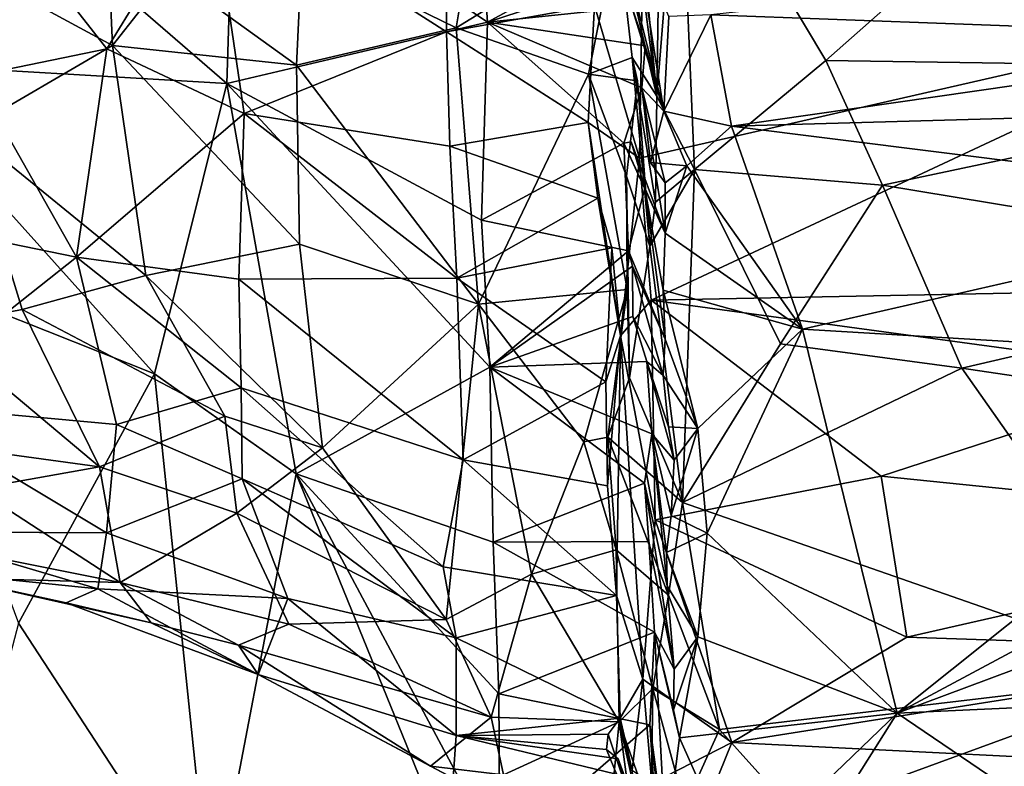
# Model space of a CAD drawing. Units: metres. Extents: x 18.1 to 30.3, y -2.7 to 5.9.
# Drawn here: x 28.5 to 29.5, y 1.6 to 2.3 of the extents above; entities that cross this region are included whole.
import ezdxf

# ---------------------------------------------------------------- set-up
doc = ezdxf.new("R2010")
doc.units = ezdxf.units.M

msp = doc.modelspace()

# ---------------------------------------------------------------- linework, layer by layer
at = {"layer": '1'}
for points in [[(27.01308, 1.84812, -1.5374), (26.41328, 2.5755, -1.55833), (30.17396, 3.2865, -1.53298)], [(27.01308, 1.84812, -1.5374), (30.17396, 3.2865, -1.53298), (29.82905, 1.06947, -1.4948)], [(29.46194, 2.4061, 11.96532), (29.71324, 2.62978, 11.94967), (29.88346, 2.26356, 12.02229)], [(29.14992, 2.2383, 12.05618), (29.12889, 2.45771, 12.14544), (29.15455, 2.55679, 12.01616)], [(29.14992, 2.2383, 12.05618), (29.15455, 2.55679, 12.01616), (29.17132, 2.5046, 11.97307)], [(28.48855, 2.36432, 12.42576), (28.62247, 2.52409, 12.3481), (28.63302, 2.28634, 12.42256)], [(28.63302, 2.28634, 12.42256), (28.62247, 2.52409, 12.3481), (28.68654, 2.35503, 12.37074)], [(29.14992, 2.2383, 12.05618), (29.17132, 2.5046, 11.97307), (29.18549, 2.16842, 12.06127)], [(29.18549, 2.16842, 12.06127), (29.17132, 2.5046, 11.97307), (29.31023, 2.27191, 12.00577)], [(29.31023, 2.27191, 12.00577), (29.17132, 2.5046, 11.97307), (29.46194, 2.4061, 11.96532)], [(28.74837, 2.47107, 8.77729), (28.51662, 2.44465, 8.58635), (28.74135, 2.25026, 8.29593)], [(28.74837, 2.47107, 8.77729), (28.74135, 2.25026, 8.29593), (28.98916, 2.30853, 8.65417)], [(28.74837, 2.47107, 8.77729), (28.98916, 2.30853, 8.65417), (28.98111, 2.4215, 8.92141)], [(29.12889, 2.45771, 12.14544), (29.14992, 2.2383, 12.05618), (29.12585, 2.42321, 12.15708)], [(28.51662, 2.44465, 8.58635), (28.40712, 2.26965, 8.21456), (28.74135, 2.25026, 8.29593)], [(28.49691, 2.44937, 14.10151), (28.50119, 2.257, 13.99009), (28.62754, 2.28325, 14.03646)], [(28.49691, 2.44937, 14.10151), (28.62754, 2.28325, 14.03646), (28.72547, 2.44303, 14.16023)], [(28.62754, 2.28325, 14.03646), (28.75803, 2.22173, 14.04475), (28.72547, 2.44303, 14.16023)], [(28.72547, 2.44303, 14.16023), (28.75803, 2.22173, 14.04475), (28.95023, 2.29922, 14.19327)], [(28.72547, 2.44303, 14.16023), (28.95023, 2.29922, 14.19327), (28.95086, 2.42168, 14.25643)], [(29.11239, 2.39728, 12.16858), (29.12585, 2.42321, 12.15708), (29.14992, 2.2383, 12.05618)], [(28.95086, 2.42168, 14.25643), (28.95023, 2.29922, 14.19327), (29.09076, 2.32425, 14.21051)], [(28.98111, 2.4215, 8.92141), (28.98916, 2.30853, 8.65417), (29.13087, 2.38556, 8.83397)], [(28.95927, 2.3032, 12.21595), (28.81283, 2.375, 12.29852), (28.97732, 2.41158, 12.16807)], [(28.95927, 2.3032, 12.21595), (28.97732, 2.41158, 12.16807), (29.11239, 2.39728, 12.16858)], [(29.31023, 2.27191, 12.00577), (29.46194, 2.4061, 11.96532), (29.88346, 2.26356, 12.02229)], [(29.08483, 2.259, 12.23065), (28.95927, 2.3032, 12.21595), (29.11239, 2.39728, 12.16858)], [(29.08483, 2.259, 12.23065), (29.11239, 2.39728, 12.16858), (29.12654, 2.27488, 12.18467)], [(29.12654, 2.27488, 12.18467), (29.11239, 2.39728, 12.16858), (29.14992, 2.2383, 12.05618)], [(28.98916, 2.30853, 8.65417), (29.12379, 2.35286, 8.75657), (29.13087, 2.38556, 8.83397)], [(29.12379, 2.35286, 8.75657), (29.15655, 2.22399, 8.75785), (29.13087, 2.38556, 8.83397)], [(29.15655, 2.22399, 8.75785), (29.16117, 2.31372, 8.96979), (29.13087, 2.38556, 8.83397)], [(29.8012, 2.38066, 9.14041), (29.20112, 2.31548, 9.00418), (29.80094, 2.29324, 8.9124)], [(28.80775, 2.2676, 12.3429), (28.68654, 2.35503, 12.37074), (28.81283, 2.375, 12.29852)], [(28.80775, 2.2676, 12.3429), (28.81283, 2.375, 12.29852), (28.95927, 2.3032, 12.21595)], [(28.49492, 2.20583, 12.50668), (28.48855, 2.36432, 12.42576), (28.63302, 2.28634, 12.42256)], [(29.09076, 2.32425, 14.21051), (29.13339, 2.17929, 14.25969), (29.1363, 2.35969, 14.357)], [(29.1363, 2.35969, 14.357), (29.13339, 2.17929, 14.25969), (29.71929, 2.31302, 14.35564)], [(28.63302, 2.28634, 12.42256), (28.68654, 2.35503, 12.37074), (28.80775, 2.2676, 12.3429)], [(29.12379, 2.35286, 8.75657), (28.98916, 2.30853, 8.65417), (29.12615, 2.32279, 8.68807)], [(29.12615, 2.32279, 8.68807), (29.15655, 2.22399, 8.75785), (29.12379, 2.35286, 8.75657)], [(28.95023, 2.29922, 14.19327), (29.08475, 2.21323, 14.14648), (29.09076, 2.32425, 14.21051)], [(29.12615, 2.32279, 8.68807), (28.98916, 2.30853, 8.65417), (29.13893, 2.28598, 8.61028)], [(29.13339, 2.17929, 14.25969), (29.09076, 2.32425, 14.21051), (29.08475, 2.21323, 14.14648)], [(29.13893, 2.28598, 8.61028), (29.15655, 2.22399, 8.75785), (29.12615, 2.32279, 8.68807)], [(29.13339, 2.17929, 14.25969), (29.14443, 2.0445, 14.17903), (29.71929, 2.31302, 14.35564)], [(29.14443, 2.0445, 14.17903), (29.729, 2.05584, 14.18804), (29.71929, 2.31302, 14.35564)], [(29.15655, 2.22399, 8.75785), (29.22093, 2.20956, 8.76067), (29.20112, 2.31548, 9.00418)], [(29.16117, 2.31372, 8.96979), (29.15655, 2.22399, 8.75785), (29.20112, 2.31548, 9.00418)], [(29.20112, 2.31548, 9.00418), (29.22093, 2.20956, 8.76067), (29.80094, 2.29324, 8.9124)], [(28.98916, 2.30853, 8.65417), (28.74135, 2.25026, 8.29593), (28.98349, 2.12038, 8.27972)], [(28.98047, 2.04058, 12.35135), (28.80775, 2.2676, 12.3429), (28.95927, 2.3032, 12.21595)], [(28.98047, 2.04058, 12.35135), (28.95927, 2.3032, 12.21595), (29.08483, 2.259, 12.23065)], [(28.98916, 2.30853, 8.65417), (28.98349, 2.12038, 8.27972), (29.11866, 2.19364, 8.44365)], [(28.98916, 2.30853, 8.65417), (29.11866, 2.19364, 8.44365), (29.13557, 2.24615, 8.52747)], [(29.13893, 2.28598, 8.61028), (28.98916, 2.30853, 8.65417), (29.13557, 2.24615, 8.52747)], [(28.75803, 2.22173, 14.04475), (28.95329, 2.19054, 14.12899), (28.95023, 2.29922, 14.19327)], [(28.95023, 2.29922, 14.19327), (28.95329, 2.19054, 14.12899), (29.08475, 2.21323, 14.14648)], [(29.22093, 2.20956, 8.76067), (29.78319, 2.22558, 8.77114), (29.80094, 2.29324, 8.9124)], [(28.49492, 2.20583, 12.50668), (28.63302, 2.28634, 12.42256), (28.66467, 2.06783, 12.55376)], [(28.50119, 2.257, 13.99009), (28.59874, 2.08516, 13.87757), (28.62754, 2.28325, 14.03646)], [(28.62754, 2.28325, 14.03646), (28.59874, 2.08516, 13.87757), (28.75803, 2.22173, 14.04475)], [(28.81061, 2.09762, 12.44726), (28.63302, 2.28634, 12.42256), (28.80775, 2.2676, 12.3429)], [(28.81061, 2.09762, 12.44726), (28.66467, 2.06783, 12.55376), (28.63302, 2.28634, 12.42256)], [(29.13557, 2.24615, 8.52747), (29.15655, 2.22399, 8.75785), (29.13893, 2.28598, 8.61028)], [(29.13154, 2.25272, 12.20826), (29.08483, 2.259, 12.23065), (29.12654, 2.27488, 12.18467)], [(29.14856, 2.13749, 12.10244), (29.14333, 2.09579, 12.1417), (29.12654, 2.27488, 12.18467)], [(29.14333, 2.09579, 12.1417), (29.13154, 2.25272, 12.20826), (29.12654, 2.27488, 12.18467)], [(29.12654, 2.27488, 12.18467), (29.14992, 2.2383, 12.05618), (29.14856, 2.13749, 12.10244)], [(28.40712, 2.26965, 8.21456), (28.41769, 2.07577, 7.86925), (28.6727, 1.97448, 7.7803)], [(28.74135, 2.25026, 8.29593), (28.40712, 2.26965, 8.21456), (28.6727, 1.97448, 7.7803)], [(28.81061, 2.09762, 12.44726), (28.80775, 2.2676, 12.3429), (28.98047, 2.04058, 12.35135)], [(29.18549, 2.16842, 12.06127), (29.31023, 2.27191, 12.00577), (29.36422, 2.15358, 12.05486)], [(29.36422, 2.15358, 12.05486), (29.31023, 2.27191, 12.00577), (29.88346, 2.26356, 12.02229)], [(29.36422, 2.15358, 12.05486), (29.88346, 2.26356, 12.02229), (29.84526, 2.07416, 12.10064)], [(28.50119, 2.257, 13.99009), (28.47319, 2.11095, 13.87065), (28.59874, 2.08516, 13.87757)], [(28.98047, 2.04058, 12.35135), (29.08483, 2.259, 12.23065), (29.12184, 2.05443, 12.33738)], [(29.12105, 2.16212, 12.27164), (29.08483, 2.259, 12.23065), (29.13154, 2.25272, 12.20826)], [(29.12184, 2.05443, 12.33738), (29.08483, 2.259, 12.23065), (29.12105, 2.16212, 12.27164)], [(28.74135, 2.25026, 8.29593), (28.6727, 1.97448, 7.7803), (28.80723, 1.87937, 7.70567)], [(28.99117, 1.98063, 8.03641), (28.74135, 2.25026, 8.29593), (28.80723, 1.87937, 7.70567)], [(28.98349, 2.12038, 8.27972), (28.74135, 2.25026, 8.29593), (28.99117, 1.98063, 8.03641)], [(29.11866, 2.19364, 8.44365), (29.15782, 2.10796, 8.5097), (29.13557, 2.24615, 8.52747)], [(29.12105, 2.16212, 12.27164), (29.13154, 2.25272, 12.20826), (29.14333, 2.09579, 12.1417)], [(29.15782, 2.10796, 8.5097), (29.15762, 2.15596, 8.59931), (29.13557, 2.24615, 8.52747)], [(29.15762, 2.15596, 8.59931), (29.14396, 2.17511, 8.62343), (29.13557, 2.24615, 8.52747)], [(29.14396, 2.17511, 8.62343), (29.15655, 2.22399, 8.75785), (29.13557, 2.24615, 8.52747)], [(29.18549, 2.16842, 12.06127), (29.14856, 2.13749, 12.10244), (29.14992, 2.2383, 12.05618)], [(28.75803, 2.22173, 14.04475), (28.59874, 2.08516, 13.87757), (28.75289, 2.06427, 13.91381)], [(28.75803, 2.22173, 14.04475), (28.75289, 2.06427, 13.91381), (28.95977, 2.0654, 14.03785)], [(28.75803, 2.22173, 14.04475), (28.95977, 2.0654, 14.03785), (28.95329, 2.19054, 14.12899)], [(29.15655, 2.22399, 8.75785), (29.14396, 2.17511, 8.62343), (29.1782, 2.17209, 8.66567)], [(29.15655, 2.22399, 8.75785), (29.1782, 2.17209, 8.66567), (29.22093, 2.20956, 8.76067)], [(29.22093, 2.20956, 8.76067), (29.80909, 2.13595, 8.57512), (29.78319, 2.22558, 8.77114)], [(28.95329, 2.19054, 14.12899), (29.0939, 2.14115, 14.09868), (29.08475, 2.21323, 14.14648)], [(29.1153, 2.01054, 14.11264), (29.13339, 2.17929, 14.25969), (29.08475, 2.21323, 14.14648)], [(29.1153, 2.01054, 14.11264), (29.08475, 2.21323, 14.14648), (29.0939, 2.14115, 14.09868)], [(29.22093, 2.20956, 8.76067), (29.1782, 2.17209, 8.66567), (29.28827, 2.01672, 8.36764)], [(29.22093, 2.20956, 8.76067), (29.28827, 2.01672, 8.36764), (29.80909, 2.13595, 8.57512)], [(28.46195, 2.01918, 12.64309), (28.49492, 2.20583, 12.50668), (28.54713, 2.03539, 12.61613)], [(28.54713, 2.03539, 12.61613), (28.49492, 2.20583, 12.50668), (28.66467, 2.06783, 12.55376)], [(28.95329, 2.19054, 14.12899), (28.95977, 2.0654, 14.03785), (29.0939, 2.14115, 14.09868)], [(29.11866, 2.19364, 8.44365), (28.98349, 2.12038, 8.27972), (29.12303, 2.09119, 8.23054)], [(29.12563, 2.1949, 8.42507), (29.11866, 2.19364, 8.44365), (29.13862, 2.15061, 8.33916)], [(29.12563, 2.1949, 8.42507), (29.15782, 2.10796, 8.5097), (29.11866, 2.19364, 8.44365)], [(29.11866, 2.19364, 8.44365), (29.12303, 2.09119, 8.23054), (29.13862, 2.15061, 8.33916)], [(29.13862, 2.15061, 8.33916), (29.15782, 2.10796, 8.5097), (29.12563, 2.1949, 8.42507)], [(29.13339, 2.17929, 14.25969), (29.1153, 2.01054, 14.11264), (29.14443, 2.0445, 14.17903)], [(29.14396, 2.17511, 8.62343), (29.15762, 2.15596, 8.59931), (29.1782, 2.17209, 8.66567)], [(29.1782, 2.17209, 8.66567), (29.15762, 2.15596, 8.59931), (29.15782, 2.10796, 8.5097)], [(29.1782, 2.17209, 8.66567), (29.15782, 2.10796, 8.5097), (29.28827, 2.01672, 8.36764)], [(29.12398, 1.97066, 12.33588), (29.12184, 2.05443, 12.33738), (29.12105, 2.16212, 12.27164)], [(29.12105, 2.16212, 12.27164), (29.14333, 2.09579, 12.1417), (29.12398, 1.97066, 12.33588)], [(29.14333, 2.09579, 12.1417), (29.14856, 2.13749, 12.10244), (29.18549, 2.16842, 12.06127)], [(29.17424, 1.85222, 12.30767), (29.14333, 2.09579, 12.1417), (29.18549, 2.16842, 12.06127)], [(29.26747, 2.00299, 12.16098), (29.17424, 1.85222, 12.30767), (29.18549, 2.16842, 12.06127)], [(29.26747, 2.00299, 12.16098), (29.18549, 2.16842, 12.06127), (29.36422, 2.15358, 12.05486)], [(29.26747, 2.00299, 12.16098), (29.36422, 2.15358, 12.05486), (29.43966, 1.97983, 12.16806)], [(29.43966, 1.97983, 12.16806), (29.36422, 2.15358, 12.05486), (29.84526, 2.07416, 12.10064)], [(29.15774, 2.00729, 8.3082), (29.13862, 2.15061, 8.33916), (29.12303, 2.09119, 8.23054)], [(29.15589, 2.05383, 8.41154), (29.13862, 2.15061, 8.33916), (29.15774, 2.00729, 8.3082)], [(29.15589, 2.05383, 8.41154), (29.15782, 2.10796, 8.5097), (29.13862, 2.15061, 8.33916)], [(29.0939, 2.14115, 14.09868), (28.95977, 2.0654, 14.03785), (29.10711, 2.09413, 14.06448)], [(29.0939, 2.14115, 14.09868), (29.10711, 2.09413, 14.06448), (29.1153, 2.01054, 14.11264)], [(29.80909, 2.13595, 8.57512), (29.28827, 2.01672, 8.36764), (29.79655, 1.98656, 8.28752)], [(29.12303, 2.09119, 8.23054), (28.98349, 2.12038, 8.27972), (28.99117, 1.98063, 8.03641)], [(28.47319, 2.11095, 13.87065), (28.42268, 1.94592, 13.66499), (28.59874, 2.08516, 13.87757)], [(29.15782, 2.10796, 8.5097), (29.15589, 2.05383, 8.41154), (29.28827, 2.01672, 8.36764)], [(28.83245, 1.90413, 12.59289), (28.66467, 2.06783, 12.55376), (28.81061, 2.09762, 12.44726)], [(28.83245, 1.90413, 12.59289), (28.81061, 2.09762, 12.44726), (28.98047, 2.04058, 12.35135)], [(29.17424, 1.85222, 12.30767), (29.12398, 1.97066, 12.33588), (29.14333, 2.09579, 12.1417)], [(28.95977, 2.0654, 14.03785), (29.10142, 1.96673, 13.9477), (29.10711, 2.09413, 14.06448)], [(29.12303, 2.09119, 8.23054), (28.99117, 1.98063, 8.03641), (29.12663, 2.07654, 8.20283)], [(29.10711, 2.09413, 14.06448), (29.10142, 1.96673, 13.9477), (29.1153, 2.01054, 14.11264)], [(29.12303, 2.09119, 8.23054), (29.12663, 2.07654, 8.20283), (29.15774, 2.00729, 8.3082)], [(28.59874, 2.08516, 13.87757), (28.42268, 1.94592, 13.66499), (28.63665, 1.92628, 13.6989)], [(28.59874, 2.08516, 13.87757), (28.63665, 1.92628, 13.6989), (28.75499, 1.96115, 13.80749)], [(28.75289, 2.06427, 13.91381), (28.59874, 2.08516, 13.87757), (28.75499, 1.96115, 13.80749)], [(28.99117, 1.98063, 8.03641), (29.12705, 2.02874, 8.11761), (29.12663, 2.07654, 8.20283)], [(29.12705, 2.02874, 8.11761), (29.15582, 1.97297, 8.2232), (29.12663, 2.07654, 8.20283)], [(29.15582, 1.97297, 8.2232), (29.15774, 2.00729, 8.3082), (29.12663, 2.07654, 8.20283)], [(28.6727, 1.97448, 7.7803), (28.41769, 2.07577, 7.86925), (28.54374, 1.73747, 7.36353)], [(28.54713, 2.03539, 12.61613), (28.66467, 2.06783, 12.55376), (28.73964, 1.93424, 12.63094)], [(28.73964, 1.93424, 12.63094), (28.66467, 2.06783, 12.55376), (28.83245, 1.90413, 12.59289)], [(29.43966, 1.97983, 12.16806), (29.84526, 2.07416, 12.10064), (29.82394, 1.92293, 12.20906)], [(28.75289, 2.06427, 13.91381), (28.96607, 1.89268, 13.86576), (28.95977, 2.0654, 14.03785)], [(28.75499, 1.96115, 13.80749), (28.96607, 1.89268, 13.86576), (28.75289, 2.06427, 13.91381)], [(28.95977, 2.0654, 14.03785), (28.96607, 1.89268, 13.86576), (29.10142, 1.96673, 13.9477)], [(29.08051, 1.90975, 12.45832), (28.98047, 2.04058, 12.35135), (29.12184, 2.05443, 12.33738)], [(29.08051, 1.90975, 12.45832), (29.12184, 2.05443, 12.33738), (29.10325, 1.91433, 12.42435)], [(29.10325, 1.91433, 12.42435), (29.12184, 2.05443, 12.33738), (29.12398, 1.97066, 12.33588)], [(29.14443, 2.0445, 14.17903), (29.66091, 1.97407, 14.12547), (29.729, 2.05584, 14.18804)], [(29.15589, 2.05383, 8.41154), (29.15774, 2.00729, 8.3082), (29.18883, 1.92245, 8.19031)], [(29.15589, 2.05383, 8.41154), (29.18883, 1.92245, 8.19031), (29.28827, 2.01672, 8.36764)], [(28.94984, 1.74119, 12.67528), (28.83245, 1.90413, 12.59289), (28.98047, 2.04058, 12.35135)], [(28.94984, 1.74119, 12.67528), (28.98047, 2.04058, 12.35135), (29.03096, 1.78406, 12.57221)], [(29.03096, 1.78406, 12.57221), (28.98047, 2.04058, 12.35135), (29.08051, 1.90975, 12.45832)], [(29.14443, 2.0445, 14.17903), (29.1153, 2.01054, 14.11264), (29.14832, 1.83562, 13.9726)], [(29.14443, 2.0445, 14.17903), (29.14832, 1.83562, 13.9726), (29.36278, 1.87731, 14.04028)], [(29.36278, 1.87731, 14.04028), (29.66091, 1.97407, 14.12547), (29.14443, 2.0445, 14.17903)], [(28.46195, 2.01918, 12.64309), (28.54713, 2.03539, 12.61613), (28.62054, 1.88616, 12.75077)], [(28.62054, 1.88616, 12.75077), (28.54713, 2.03539, 12.61613), (28.73964, 1.93424, 12.63094)], [(29.12705, 2.02874, 8.11761), (28.99117, 1.98063, 8.03641), (29.14032, 1.9861, 8.04653)], [(29.14032, 1.9861, 8.04653), (29.15582, 1.97297, 8.2232), (29.12705, 2.02874, 8.11761)], [(28.38675, 1.91792, 12.76658), (28.46195, 2.01918, 12.64309), (28.62054, 1.88616, 12.75077)], [(29.18883, 1.92245, 8.19031), (29.19776, 1.82305, 8.0197), (29.28827, 2.01672, 8.36764)], [(29.28827, 2.01672, 8.36764), (29.19776, 1.82305, 8.0197), (29.37798, 1.65206, 7.7509)], [(29.79655, 1.98656, 8.28752), (29.28827, 2.01672, 8.36764), (29.37798, 1.65206, 7.7509)], [(29.10142, 1.96673, 13.9477), (29.10293, 1.86818, 13.83418), (29.1153, 2.01054, 14.11264)], [(29.10293, 1.86818, 13.83418), (29.11161, 1.76393, 13.6774), (29.1153, 2.01054, 14.11264)], [(29.1153, 2.01054, 14.11264), (29.11161, 1.76393, 13.6774), (29.13663, 1.68449, 13.7222)], [(29.1153, 2.01054, 14.11264), (29.13663, 1.68449, 13.7222), (29.14832, 1.83562, 13.9726)], [(29.15774, 2.00729, 8.3082), (29.15582, 1.97297, 8.2232), (29.18883, 1.92245, 8.19031)], [(29.17424, 1.85222, 12.30767), (29.26747, 2.00299, 12.16098), (29.43966, 1.97983, 12.16806)], [(28.99117, 1.98063, 8.03641), (29.14502, 1.91734, 7.93029), (29.14032, 1.9861, 8.04653)], [(29.14502, 1.91734, 7.93029), (29.16626, 1.89242, 8.09517), (29.14032, 1.9861, 8.04653)], [(29.16626, 1.89242, 8.09517), (29.1608, 1.92418, 8.15937), (29.14032, 1.9861, 8.04653)], [(29.1608, 1.92418, 8.15937), (29.15582, 1.97297, 8.2232), (29.14032, 1.9861, 8.04653)], [(29.37798, 1.65206, 7.7509), (29.74953, 1.85103, 8.059), (29.79655, 1.98656, 8.28752)], [(28.6727, 1.97448, 7.7803), (28.54374, 1.73747, 7.36353), (28.72667, 1.45716, 7.01581)], [(28.6727, 1.97448, 7.7803), (28.72667, 1.45716, 7.01581), (28.80723, 1.87937, 7.70567)], [(28.80723, 1.87937, 7.70567), (28.99454, 1.81442, 7.76483), (28.99117, 1.98063, 8.03641)], [(28.99117, 1.98063, 8.03641), (28.99454, 1.81442, 7.76483), (29.13817, 1.87066, 7.85272)], [(28.99117, 1.98063, 8.03641), (29.13817, 1.87066, 7.85272), (29.14502, 1.91734, 7.93029)], [(29.64472, 1.68829, 12.42645), (29.17424, 1.85222, 12.30767), (29.43966, 1.97983, 12.16806)], [(29.36278, 1.87731, 14.04028), (29.84384, 1.82814, 13.96117), (29.66091, 1.97407, 14.12547)], [(29.64472, 1.68829, 12.42645), (29.43966, 1.97983, 12.16806), (29.82394, 1.92293, 12.20906)], [(28.96607, 1.89268, 13.86576), (29.10293, 1.86818, 13.83418), (29.10142, 1.96673, 13.9477)], [(29.10325, 1.91433, 12.42435), (29.12398, 1.97066, 12.33588), (29.17424, 1.85222, 12.30767)], [(29.15582, 1.97297, 8.2232), (29.1608, 1.92418, 8.15937), (29.18883, 1.92245, 8.19031)], [(28.63665, 1.92628, 13.6989), (28.75599, 1.87484, 13.68737), (28.75499, 1.96115, 13.80749)], [(28.75599, 1.87484, 13.68737), (28.94692, 1.79122, 13.71236), (28.75499, 1.96115, 13.80749)], [(28.75499, 1.96115, 13.80749), (28.94692, 1.79122, 13.71236), (28.96607, 1.89268, 13.86576)], [(28.42268, 1.94592, 13.66499), (28.43561, 1.82427, 13.42467), (28.62722, 1.82342, 13.50362)], [(28.42268, 1.94592, 13.66499), (28.62722, 1.82342, 13.50362), (28.63665, 1.92628, 13.6989)], [(28.62054, 1.88616, 12.75077), (28.73964, 1.93424, 12.63094), (28.75086, 1.84202, 12.72933)], [(28.75086, 1.84202, 12.72933), (28.73964, 1.93424, 12.63094), (28.83245, 1.90413, 12.59289)], [(28.50322, 1.86509, 12.8326), (28.38675, 1.91792, 12.76658), (28.62054, 1.88616, 12.75077)], [(28.63665, 1.92628, 13.6989), (28.62722, 1.82342, 13.50362), (28.75599, 1.87484, 13.68737)], [(29.13817, 1.87066, 7.85272), (29.15972, 1.77292, 7.89479), (29.14502, 1.91734, 7.93029)], [(29.15972, 1.77292, 7.89479), (29.15911, 1.80469, 7.95072), (29.14502, 1.91734, 7.93029)], [(29.15911, 1.80469, 7.95072), (29.1635, 1.8398, 8.02136), (29.14502, 1.91734, 7.93029)], [(29.1635, 1.8398, 8.02136), (29.16626, 1.89242, 8.09517), (29.14502, 1.91734, 7.93029)], [(29.1608, 1.92418, 8.15937), (29.16626, 1.89242, 8.09517), (29.18883, 1.92245, 8.19031)], [(29.18883, 1.92245, 8.19031), (29.16626, 1.89242, 8.09517), (29.1635, 1.8398, 8.02136)], [(29.18883, 1.92245, 8.19031), (29.1635, 1.8398, 8.02136), (29.19776, 1.82305, 8.0197)], [(29.11125, 1.80718, 12.55156), (29.03096, 1.78406, 12.57221), (29.08051, 1.90975, 12.45832)], [(29.11125, 1.80718, 12.55156), (29.08051, 1.90975, 12.45832), (29.10325, 1.91433, 12.42435)], [(29.11125, 1.80718, 12.55156), (29.10325, 1.91433, 12.42435), (29.16088, 1.76433, 12.41573)], [(29.16088, 1.76433, 12.41573), (29.10325, 1.91433, 12.42435), (29.17424, 1.85222, 12.30767)], [(28.94984, 1.74119, 12.67528), (28.75086, 1.84202, 12.72933), (28.83245, 1.90413, 12.59289)], [(28.94692, 1.79122, 13.71236), (29.11161, 1.76393, 13.6774), (28.96607, 1.89268, 13.86576)], [(28.96607, 1.89268, 13.86576), (29.11161, 1.76393, 13.6774), (29.10293, 1.86818, 13.83418)], [(28.64018, 1.77611, 12.95217), (28.50322, 1.86509, 12.8326), (28.62054, 1.88616, 12.75077)], [(28.62054, 1.88616, 12.75077), (28.75086, 1.84202, 12.72933), (28.64018, 1.77611, 12.95217)], [(28.75599, 1.87484, 13.68737), (28.62722, 1.82342, 13.50362), (28.79928, 1.76093, 13.51474)], [(28.80723, 1.87937, 7.70567), (28.72667, 1.45716, 7.01581), (28.99822, 1.4102, 7.15282)], [(28.75599, 1.87484, 13.68737), (28.79928, 1.76093, 13.51474), (28.95934, 1.72374, 13.59765)], [(28.75599, 1.87484, 13.68737), (28.95934, 1.72374, 13.59765), (28.94692, 1.79122, 13.71236)], [(29.00087, 1.51789, 7.31121), (28.80723, 1.87937, 7.70567), (28.99822, 1.4102, 7.15282)], [(28.99454, 1.81442, 7.76483), (28.80723, 1.87937, 7.70567), (28.99969, 1.67041, 7.54153)], [(28.99969, 1.67041, 7.54153), (28.80723, 1.87937, 7.70567), (29.00087, 1.51789, 7.31121)], [(29.13817, 1.87066, 7.85272), (28.99454, 1.81442, 7.76483), (29.14233, 1.81515, 7.76268)], [(29.14233, 1.81515, 7.76268), (29.16645, 1.69393, 7.78326), (29.13817, 1.87066, 7.85272)], [(29.16645, 1.69393, 7.78326), (29.15972, 1.77292, 7.89479), (29.13817, 1.87066, 7.85272)], [(29.36278, 1.87731, 14.04028), (29.14832, 1.83562, 13.9726), (29.38737, 1.72433, 13.84421)], [(29.36278, 1.87731, 14.04028), (29.38737, 1.72433, 13.84421), (29.84384, 1.82814, 13.96117)], [(28.47041, 1.81019, 12.96704), (28.50322, 1.86509, 12.8326), (28.64018, 1.77611, 12.95217)], [(29.2093, 1.63651, 12.53147), (29.16088, 1.76433, 12.41573), (29.17424, 1.85222, 12.30767)], [(29.64472, 1.68829, 12.42645), (29.2093, 1.63651, 12.53147), (29.17424, 1.85222, 12.30767)], [(27.80926, -2.47656, -1.44582), (27.01308, 1.84812, -1.5374), (29.37133, -1.74693, -1.4514)], [(29.37133, -1.74693, -1.4514), (27.01308, 1.84812, -1.5374), (29.82905, 1.06947, -1.4948)], [(29.74953, 1.85103, 8.059), (29.37798, 1.65206, 7.7509), (29.80129, 1.81025, 7.9812)], [(28.75086, 1.84202, 12.72933), (28.80041, 1.73672, 12.86829), (28.64018, 1.77611, 12.95217)], [(28.80041, 1.73672, 12.86829), (28.75086, 1.84202, 12.72933), (28.94984, 1.74119, 12.67528)], [(29.13663, 1.68449, 13.7222), (29.22117, 1.62442, 13.66166), (29.14832, 1.83562, 13.9726)], [(29.14832, 1.83562, 13.9726), (29.22117, 1.62442, 13.66166), (29.38737, 1.72433, 13.84421)], [(29.1635, 1.8398, 8.02136), (29.15911, 1.80469, 7.95072), (29.19776, 1.82305, 8.0197)], [(28.43561, 1.82427, 13.42467), (28.44813, 1.78757, 13.29752), (28.61901, 1.77028, 13.36229)], [(28.43561, 1.82427, 13.42467), (28.61901, 1.77028, 13.36229), (28.62722, 1.82342, 13.50362)], [(29.84384, 1.82814, 13.96117), (29.38737, 1.72433, 13.84421), (29.77354, 1.71141, 13.81261)], [(28.62722, 1.82342, 13.50362), (28.61901, 1.77028, 13.36229), (28.79928, 1.76093, 13.51474)], [(29.14233, 1.81515, 7.76268), (28.99454, 1.81442, 7.76483), (29.14762, 1.72893, 7.63013)], [(28.99454, 1.81442, 7.76483), (28.99969, 1.67041, 7.54153), (29.14762, 1.72893, 7.63013)], [(29.14762, 1.72893, 7.63013), (29.16645, 1.69393, 7.78326), (29.14233, 1.81515, 7.76268)], [(29.19776, 1.82305, 8.0197), (29.15911, 1.80469, 7.95072), (29.18875, 1.72467, 7.85352)], [(29.19776, 1.82305, 8.0197), (29.18875, 1.72467, 7.85352), (29.37798, 1.65206, 7.7509)], [(28.47997, 1.78066, 13.11133), (28.47041, 1.81019, 12.96704), (28.64018, 1.77611, 12.95217)], [(29.11406, 1.64379, 12.79021), (29.03096, 1.78406, 12.57221), (29.11125, 1.80718, 12.55156)], [(29.11125, 1.80718, 12.55156), (29.16088, 1.76433, 12.41573), (29.14615, 1.67541, 12.52412)], [(29.11406, 1.64379, 12.79021), (29.11125, 1.80718, 12.55156), (29.14615, 1.67541, 12.52412)], [(29.37798, 1.65206, 7.7509), (29.78607, 1.67071, 7.76521), (29.80129, 1.81025, 7.9812)], [(29.15911, 1.80469, 7.95072), (29.15972, 1.77292, 7.89479), (29.18875, 1.72467, 7.85352)], [(28.44813, 1.78757, 13.29752), (28.47997, 1.78066, 13.11133), (28.58887, 1.75699, 13.20919)], [(28.44813, 1.78757, 13.29752), (28.58887, 1.75699, 13.20919), (28.61901, 1.77028, 13.36229)], [(28.94692, 1.79122, 13.71236), (28.95934, 1.72374, 13.59765), (29.11161, 1.76393, 13.6774)], [(28.58887, 1.75699, 13.20919), (28.47997, 1.78066, 13.11133), (28.6696, 1.73798, 13.09299)], [(28.47997, 1.78066, 13.11133), (28.64018, 1.77611, 12.95217), (28.6696, 1.73798, 13.09299)], [(28.99258, 1.6483, 12.78653), (28.94984, 1.74119, 12.67528), (29.03096, 1.78406, 12.57221)], [(28.99258, 1.6483, 12.78653), (29.03096, 1.78406, 12.57221), (29.11406, 1.64379, 12.79021)], [(28.61901, 1.77028, 13.36229), (28.58887, 1.75699, 13.20919), (28.77124, 1.68883, 13.23351)], [(28.61901, 1.77028, 13.36229), (28.77124, 1.68883, 13.23351), (28.79928, 1.76093, 13.51474)], [(28.6696, 1.73798, 13.09299), (28.64018, 1.77611, 12.95217), (28.7524, 1.71682, 13.00526)], [(28.7524, 1.71682, 13.00526), (28.64018, 1.77611, 12.95217), (28.80041, 1.73672, 12.86829)], [(29.15972, 1.77292, 7.89479), (29.16645, 1.69393, 7.78326), (29.18875, 1.72467, 7.85352)], [(28.79928, 1.76093, 13.51474), (28.77124, 1.68883, 13.23351), (28.95913, 1.63077, 13.36954)], [(28.79928, 1.76093, 13.51474), (28.95913, 1.63077, 13.36954), (28.95934, 1.72374, 13.59765)], [(28.95934, 1.72374, 13.59765), (29.11498, 1.64743, 13.42599), (29.11161, 1.76393, 13.6774)], [(29.11161, 1.76393, 13.6774), (29.11498, 1.64743, 13.42599), (29.13663, 1.68449, 13.7222)], [(29.14615, 1.67541, 12.52412), (29.16088, 1.76433, 12.41573), (29.2093, 1.63651, 12.53147)], [(28.58887, 1.75699, 13.20919), (28.6696, 1.73798, 13.09299), (28.77124, 1.68883, 13.23351)], [(28.80041, 1.73672, 12.86829), (28.94984, 1.74119, 12.67528), (28.99258, 1.6483, 12.78653)], [(28.72667, 1.45716, 7.01581), (28.54374, 1.73747, 7.36353), (28.40461, 1.20647, 6.57608)], [(28.6696, 1.73798, 13.09299), (28.7524, 1.71682, 13.00526), (28.77124, 1.68883, 13.23351)], [(28.7524, 1.71682, 13.00526), (28.80041, 1.73672, 12.86829), (28.99258, 1.6483, 12.78653)], [(28.95934, 1.72374, 13.59765), (28.95913, 1.63077, 13.36954), (29.11498, 1.64743, 13.42599)], [(28.99969, 1.67041, 7.54153), (29.14334, 1.64118, 7.49519), (29.14762, 1.72893, 7.63013)], [(29.14334, 1.64118, 7.49519), (29.1584, 1.52744, 7.50304), (29.14762, 1.72893, 7.63013)], [(29.1584, 1.52744, 7.50304), (29.17148, 1.6288, 7.68968), (29.14762, 1.72893, 7.63013)], [(29.17148, 1.6288, 7.68968), (29.16563, 1.65537, 7.7253), (29.14762, 1.72893, 7.63013)], [(29.16563, 1.65537, 7.7253), (29.16645, 1.69393, 7.78326), (29.14762, 1.72893, 7.63013)], [(29.16645, 1.69393, 7.78326), (29.16563, 1.65537, 7.7253), (29.18875, 1.72467, 7.85352)], [(29.16563, 1.65537, 7.7253), (29.17148, 1.6288, 7.68968), (29.18875, 1.72467, 7.85352)], [(29.37798, 1.65206, 7.7509), (29.18875, 1.72467, 7.85352), (29.17148, 1.6288, 7.68968)], [(29.38737, 1.72433, 13.84421), (29.22117, 1.62442, 13.66166), (29.77354, 1.71141, 13.81261)], [(28.77124, 1.68883, 13.23351), (28.7524, 1.71682, 13.00526), (28.93486, 1.60193, 13.04106)], [(28.7524, 1.71682, 13.00526), (28.99258, 1.6483, 12.78653), (28.93486, 1.60193, 13.04106)], [(29.77354, 1.71141, 13.81261), (29.22117, 1.62442, 13.66166), (29.67862, 1.60139, 13.62579)], [(28.95645, 1.59055, 13.14798), (28.77124, 1.68883, 13.23351), (28.93486, 1.60193, 13.04106)], [(28.77124, 1.68883, 13.23351), (28.95645, 1.59055, 13.14798), (28.95913, 1.63077, 13.36954)], [(29.13663, 1.68449, 13.7222), (29.11498, 1.64743, 13.42599), (29.1265, 1.59796, 13.50799)], [(29.13663, 1.68449, 13.7222), (29.1265, 1.59796, 13.50799), (29.14517, 1.58529, 13.5545)], [(29.13663, 1.68449, 13.7222), (29.14517, 1.58529, 13.5545), (29.22117, 1.62442, 13.66166)], [(29.28207, 1.55543, 12.65369), (29.2093, 1.63651, 12.53147), (29.64472, 1.68829, 12.42645)], [(29.28207, 1.55543, 12.65369), (29.64472, 1.68829, 12.42645), (29.60195, 1.57508, 12.60506)], [(29.14456, 1.55741, 12.71179), (29.11406, 1.64379, 12.79021), (29.14615, 1.67541, 12.52412)], [(29.14456, 1.55741, 12.71179), (29.14615, 1.67541, 12.52412), (29.17631, 1.56386, 12.66007)], [(29.17631, 1.56386, 12.66007), (29.14615, 1.67541, 12.52412), (29.2093, 1.63651, 12.53147)], [(28.99969, 1.67041, 7.54153), (29.00087, 1.51789, 7.31121), (29.14334, 1.64118, 7.49519)], [(29.37798, 1.65206, 7.7509), (29.80395, 1.36294, 7.30233), (29.78607, 1.67071, 7.76521)], [(28.93486, 1.60193, 13.04106), (28.99258, 1.6483, 12.78653), (29.00419, 1.59361, 12.95764)], [(28.95913, 1.63077, 13.36954), (29.10363, 1.63225, 13.37018), (29.11498, 1.64743, 13.42599)], [(29.00419, 1.59361, 12.95764), (28.99258, 1.6483, 12.78653), (29.11406, 1.64379, 12.79021)], [(29.10363, 1.63225, 13.37018), (29.13834, 1.5285, 13.38684), (29.11498, 1.64743, 13.42599)], [(29.13834, 1.5285, 13.38684), (29.1265, 1.59796, 13.50799), (29.11498, 1.64743, 13.42599)], [(29.17148, 1.6288, 7.68968), (29.22606, 1.50592, 7.5137), (29.37798, 1.65206, 7.7509)], [(29.37798, 1.65206, 7.7509), (29.22606, 1.50592, 7.5137), (29.21739, 1.39737, 7.357)], [(29.80395, 1.36294, 7.30233), (29.37798, 1.65206, 7.7509), (29.21739, 1.39737, 7.357)], [(29.14334, 1.64118, 7.49519), (29.00087, 1.51789, 7.31121), (29.1507, 1.52733, 7.32379)], [(29.00419, 1.59361, 12.95764), (29.11406, 1.64379, 12.79021), (29.10825, 1.58576, 12.97165)], [(29.10825, 1.58576, 12.97165), (29.11406, 1.64379, 12.79021), (29.1307, 1.52047, 13.03137)], [(29.1307, 1.52047, 13.03137), (29.11406, 1.64379, 12.79021), (29.14376, 1.51212, 12.861)], [(29.14376, 1.51212, 12.861), (29.11406, 1.64379, 12.79021), (29.14456, 1.55741, 12.71179)], [(29.1507, 1.52733, 7.32379), (29.1648, 1.44883, 7.3774), (29.14334, 1.64118, 7.49519)], [(29.1648, 1.44883, 7.3774), (29.1584, 1.52744, 7.50304), (29.14334, 1.64118, 7.49519)], [(28.95645, 1.59055, 13.14798), (29.11911, 1.59219, 13.18438), (28.95913, 1.63077, 13.36954)], [(28.95913, 1.63077, 13.36954), (29.10201, 1.61748, 13.31496), (29.10363, 1.63225, 13.37018)], [(28.95913, 1.63077, 13.36954), (29.11911, 1.59219, 13.18438), (29.11304, 1.60879, 13.27289)], [(29.10201, 1.61748, 13.31496), (28.95913, 1.63077, 13.36954), (29.11304, 1.60879, 13.27289)], [(29.10201, 1.61748, 13.31496), (29.13834, 1.5285, 13.38684), (29.10363, 1.63225, 13.37018)], [(29.17148, 1.6288, 7.68968), (29.1584, 1.52744, 7.50304), (29.22606, 1.50592, 7.5137)], [(29.17631, 1.56386, 12.66007), (29.2093, 1.63651, 12.53147), (29.28207, 1.55543, 12.65369)], [(29.14517, 1.58529, 13.5545), (29.17784, 1.517, 13.39349), (29.22117, 1.62442, 13.66166)], [(29.22117, 1.62442, 13.66166), (29.17784, 1.517, 13.39349), (29.67862, 1.60139, 13.62579)], [(29.11304, 1.60879, 13.27289), (29.13834, 1.5285, 13.38684), (29.10201, 1.61748, 13.31496)], [(29.11911, 1.59219, 13.18438), (29.13834, 1.5285, 13.38684), (29.11304, 1.60879, 13.27289)], [(28.93486, 1.60193, 13.04106), (29.00419, 1.59361, 12.95764), (28.95645, 1.59055, 13.14798)]]:
    msp.add_3dface(points, dxfattribs=at)

doc.saveas('drawing.dxf')
